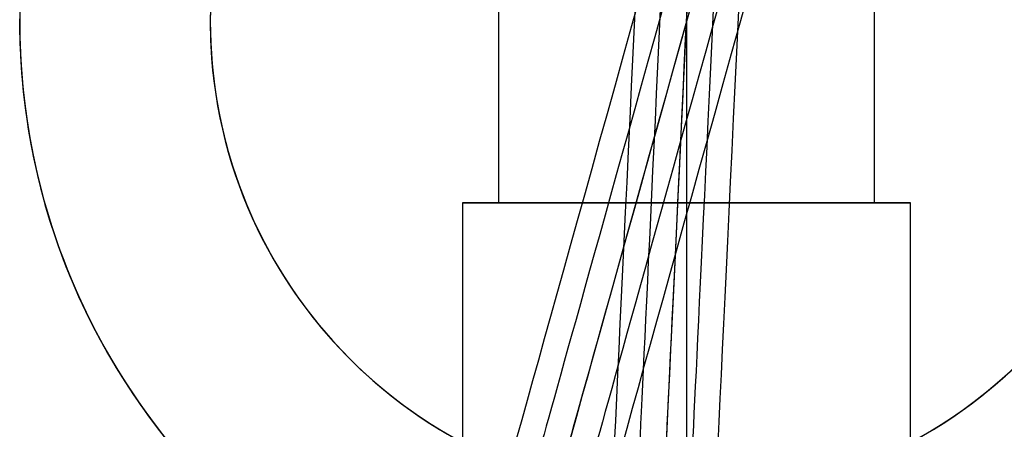
# Model space of a CAD drawing. Units: millimetres. Extents: x -269 to 269, y -2 to 805.
# Drawn here: x -269 to -259, y 4 to 8 of the extents above; entities that cross this region are included whole.
import ezdxf

# ---------------------------------------------------------------- set-up
doc = ezdxf.new("R2010")
doc.units = ezdxf.units.MM
doc.header["$MEASUREMENT"] = 0
doc.layers.add('Predefinito', color=18, linetype='Continuous')

# ---------------------------------------------------------------- blocks, each defined once
blk = doc.blocks.new('P00002359')
at = {"layer": 'Predefinito'}
for p, q in [((0, -5.1, 6.15), (0, 0, 6.15)), ((0, -5.1, -10.85), (0, 0, -10.85)), ((0, -5.1, -6.15), (0, 0, -6.15)), ((0, -5.1, 10.85), (0, 0, 10.85)), ((-2.35, -5.1, 8.5), (-2.35, -0.28, 8.5)), ((-2.35, -5.1, -8.5), (-2.35, -0.28, -8.5)), ((2.35, -0.28, 8.5), (2.35, -5.1, 8.5)), ((2.35, -0.28, -8.5), (2.35, -5.1, -8.5)), ((-2.35, -5.1, -8.5), (-1.975, -5.1, -8.5)), ((-2.35, -5.1, 8.5), (-1.975, -5.1, 8.5)), ((-1.975, -9.3, -8.5), (-1.975, -5.1, -8.5)), ((-1.975, -9.3, 8.5), (-1.975, -5.1, 8.5)), ((0, -9.3, -10.475), (0, -5.1, -10.475)), ((0, -9.3, 6.525), (0, -5.1, 6.525)), ((0, -5.1, -6.15), (0, -5.1, -6.525)), ((0, -5.1, -10.475), (0, -5.1, -10.85)), ((0, -5.1, 10.85), (0, -5.1, 10.475)), ((0, -5.1, 6.525), (0, -5.1, 6.15)), ((0, -9.3, 10.475), (0, -5.1, 10.475)), ((0, -9.3, -6.525), (0, -5.1, -6.525)), ((1.975, -5.1, -8.5), (1.975, -9.3, -8.5)), ((1.975, -5.1, 8.5), (1.975, -9.3, 8.5)), ((1.975, -5.1, -8.5), (2.35, -5.1, -8.5)), ((1.975, -5.1, 8.5), (2.35, -5.1, 8.5))]:
    blk.add_line(p, q, dxfattribs=at)
at = {"layer": 'Predefinito', "extrusion": (0, 1, 0)}
for centre, start, end in [((0, 8.5, -5.1), 180, 0), ((0, -8.5, -5.1), 180, 0), ((0, -8.5, -5.1), 0, 180), ((0, 8.5, -5.1), 0, 180)]:
    blk.add_arc(centre, 2.35, start, end, dxfattribs=at)
at = {"layer": 'Predefinito', "extrusion": (0, 1, -4.49711e-16)}
for centre in [(0, -8.5, -5.1), (0, 8.5, -5.1)]:
    blk.add_arc(centre, 1.975, 180, 0, dxfattribs=at)
at = {"layer": 'Predefinito', "extrusion": (0, 1, 4.49711e-16)}
for centre in [(0, 8.5, -5.1), (0, -8.5, -5.1)]:
    blk.add_arc(centre, 1.975, 0, 180, dxfattribs=at)
blk = doc.blocks.new('Blocco 01')
at = {"layer": 'Predefinito'}
for p, q in [((-268.989, -62.66, -466.041), (-268.989, -62.66, -28.469)), ((-266.989, -62.66, -466.041), (-266.989, -62.66, -28.469))]:
    blk.add_line(p, q, dxfattribs=at)
at = {"layer": 'Predefinito', "extrusion": (0.998864, -0.047647, 5.9002e-16)}
blk.add_arc((-30.072, -466.041, -259.249), 51.979, 180.0349, 283.9847, dxfattribs=at)
at = {"layer": 'Predefinito', "extrusion": (0.998864, -0.047647, 1.00697e-15)}
blk.add_arc((-30.072, -466.041, -258.706), 52, 180.2025, 283.9847, dxfattribs=at)
at = {"layer": 'Predefinito', "extrusion": (0.998864, -0.047647, -2.27043e-16)}
blk.add_arc((-30.072, -466.041, -258.163), 51.979, 180.2191, 283.9847, dxfattribs=at)
at = {"layer": 'Predefinito', "extrusion": (0.998864, -0.047647, 0)}
for centre, start in [((-30.072, -466.041, -258.983), 180.1708), ((-30.072, -466.041, -258.428), 180.2387)]:
    blk.add_arc(centre, 49.992, start, 283.9847, dxfattribs=at)
at = {"layer": 'Predefinito', "extrusion": (0.998864, -0.047647, -1.82372e-15)}
blk.add_arc((-30.072, -466.041, -258.706), 50, 180.2246, 283.9847, dxfattribs=at)
at = {"layer": 'Predefinito', "extrusion": (0.963161, -0.268925, 0)}
for centre, radius in [((-85.807, -28.469, -236.03), 51.979), ((-85.807, -28.469, -235.764), 49.992), ((-85.807, -28.469, -234.944), 51.979), ((-85.807, -28.469, -235.209), 49.992)]:
    blk.add_arc(centre, radius, 85.1833, 180, dxfattribs=at)
at = {"layer": 'Predefinito', "extrusion": (0.963161, -0.268925, -4.09491e-17)}
blk.add_arc((-85.807, -28.469, -235.487), 52, 85.1833, 180, dxfattribs=at)
at = {"layer": 'Predefinito', "extrusion": (0.963161, -0.268925, 9.50477e-16)}
blk.add_arc((-85.807, -28.469, -235.487), 50, 85.1833, 180, dxfattribs=at)
at = {"layer": 'Predefinito'}
for centre, radius, start, end in [((-261.989, -62.66, -466.041), 7, 87.269, 180), ((-261.989, -62.66, -28.469), 7, 74.3997, 180), ((-261.989, -62.66, -466.041), 7, 87.269, 262.2309), ((-261.989, -62.66, -247.255), 7, 0, 180), ((-261.989, -62.66, -466.041), 7, 0, 87.269), ((-261.989, -62.66, -466.041), 7, 277.7691, 87.269), ((-261.989, -62.66, -28.469), 7, 360, 74.3997), ((-261.989, -62.66, -28.469), 5, 74.3997, 180), ((-261.989, -62.66, -466.041), 5, 87.269, 180), ((-261.989, -62.66, -247.255), 5, 0, 180), ((-261.989, -62.66, -466.041), 5, 0, 87.269), ((-261.989, -62.66, -28.469), 5, 0, 74.3997), ((-261.989, -62.66, -466.041), 7, 180, 262.2309), ((-261.989, -62.66, -28.469), 7, 180, 249.9523), ((-261.989, -62.66, -247.255), 7, 180, 0), ((-261.989, -62.66, -466.041), 5, 180, 259.0908), ((-261.989, -62.66, -28.469), 5, 180, 251.2199), ((-261.989, -62.66, -466.041), 5, 180, 259.0908), ((-261.989, -62.66, -247.255), 5, 180, 0), ((-261.989, -62.66, -28.469), 7, 258.8471, 0), ((-261.989, -62.66, -28.469), 5, 257.5795, 360), ((-261.989, -62.66, -466.041), 5, 280.9092, 360), ((-261.989, -62.66, -466.041), 7, 277.7691, 360)]:
    blk.add_arc(centre, radius, start, end, dxfattribs=at)
blk = doc.blocks.new('P00007893')
at = {"layer": 'Predefinito'}
blk.add_blockref('Blocco 01', (0, 0), dxfattribs=at)

msp = doc.modelspace()

# ---------------------------------------------------------------- block references
at = {"color": 7}
msp.add_blockref('P00007893', (0, 71), dxfattribs=at)
at = {"color": 7, "extrusion": (-3.04444e-16, 6.3077e-17, -1), "rotation": 180}
msp.add_blockref('P00002359', (261.989, 1.34, 455.5), dxfattribs=at)
at = {"color": 7, "extrusion": (-3.84241e-16, 1.10849e-16, -1), "rotation": 180}
msp.add_blockref('P00002359', (261.989, 1.34, 48.5), dxfattribs=at)

doc.saveas('drawing.dxf')
